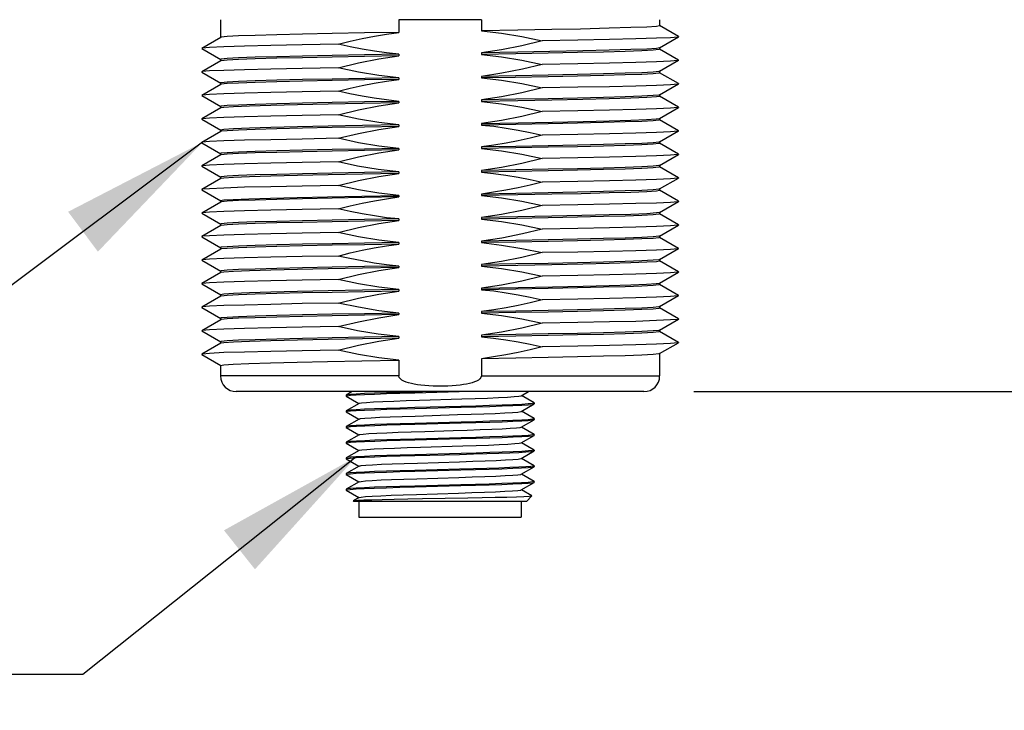
# Model space of a CAD drawing. Units: inches. Extents: x 0.4 to 16.6, y 0.6 to 10.4.
# Drawn here: x 3.6 to 4.8, y 3.9 to 4.8 of the extents above; entities that cross this region are included whole.
import ezdxf

# ---------------------------------------------------------------- set-up
doc = ezdxf.new("R2010")
doc.units = ezdxf.units.IN
doc.header["$LTSCALE"] = 0.935
doc.header["$MEASUREMENT"] = 0
doc.layers.get('0').update_dxf_attribs({"linetype": 'CONTINUOUS'})
for name, color, linetype in [('AXIS', 7, 'CONTINUOUS'), ('DRIVEN_DIMS', 7, 'CONTINUOUS'), ('NOTES', 7, 'CONTINUOUS')]:
    doc.layers.add(name, color=color, linetype=linetype)
doc.dimstyles.new('DIMSTYLE_1', dxfattribs={"dimtxt": 0.1, "dimasz": 0.1875, "dimexe": 0.125, "dimexo": 0.0625, "dimgap": 0.1, "dimtad": 0, "dimtih": 1, "dimtoh": 1, "dimdec": 1, "dimlfac": 2, "dimzin": 4, "dimdsep": 46, "dimtxsty": 'STANDARD', "dimblk": '_FILLED', "dimblk1": '_FILLED', "dimblk2": '_FILLED', "dimcen": 0.09, "dimadec": 0, "dimazin": 0, "dimtp": 0.005, "dimtm": 0.005, "dimtfac": 1, "dimtdec": 3, "dimtofl": 0, "dimtmove": 0, "dimatfit": 3, "dimldrblk": '_FILLED', "dimfxl": 1, "dimtolj": 1, "dimtzin": 4, "dimarcsym": 0})
doc.dimstyles.get("Standard").update_dxf_attribs({"dimtxt": 0.1, "dimasz": 0.1875, "dimexe": 0.125, "dimexo": 0.0625, "dimgap": 0.09, "dimtad": 0, "dimtih": 1, "dimtoh": 1, "dimdec": 3, "dimzin": 4, "dimdsep": 46, "dimtxsty": 'STANDARD', "dimblk": '_FILLED', "dimblk1": '_FILLED', "dimblk2": '_FILLED', "dimcen": 0.09, "dimadec": 0, "dimazin": 0, "dimtol": 1, "dimtp": 0.005, "dimtm": 0.005, "dimtfac": 1, "dimtdec": 3, "dimtofl": 0, "dimtmove": 0, "dimatfit": 3, "dimldrblk": '_FILLED', "dimfxl": 1, "dimtolj": 1, "dimtzin": 4, "dimarcsym": 0})

# ---------------------------------------------------------------- blocks, each defined once
blk = doc.blocks.new('_FILLED')
at = {"color": 0, "linetype": 'BYBLOCK'}
blk.add_solid([(0, 0), (-1, 0.1667), (-1, -0.1667)], dxfattribs=at)
blk = doc.blocks.new('*D1')
at = {"layer": 'DRIVEN_DIMS', "color": 7, "linetype": 'CONTINUOUS'}
for p, q in [((5.3048, 4.7954), (5.3048, 5.1954)), ((4.6963, 4.7954), (5.4298, 4.7954)), ((4.4244, 4.305), (5.4298, 4.305)), ((5.3048, 4.305), (5.3048, 3.905))]:
    blk.add_line(p, q, dxfattribs=at)
at = {"layer": 'DRIVEN_DIMS', "color": 7, "linetype": 'CONTINUOUS', "xscale": 0.1875, "yscale": 0.1875, "zscale": 0.1875}
for p, rotation in [((5.3048, 4.7954), 270), ((5.3048, 4.305), 90)]:
    blk.add_blockref('_FILLED', p, dxfattribs=dict(at, rotation=rotation))
at = {"layer": 'DRIVEN_DIMS', "color": 7, "linetype": 'CONTINUOUS', "insert": (5.2548, 4.6002), "char_height": 0.1, "width": 0.5, "attachment_point": 2, "line_spacing_factor": 0.9}
blk.add_mtext('24.9\\P[.98]', dxfattribs=at)

msp = doc.modelspace()

# ---------------------------------------------------------------- linework, layer by layer
at = {"color": 7, "linetype": 'CONTINUOUS'}
for p, q in [((4.0542, 4.7717), (4.0542, 4.7558)), ((4.1579, 4.7717), (4.1579, 4.7576)), ((4.4053, 4.7505), (4.3815, 4.7643)), ((3.8305, 4.7495), (3.8067, 4.7357)), ((4.3815, 4.7364), (4.4053, 4.7502)), ((3.8067, 4.7354), (3.8305, 4.7217)), ((4.4053, 4.7209), (4.3815, 4.7347)), ((3.8305, 4.72), (3.8067, 4.7062)), ((4.3815, 4.7069), (4.4053, 4.7207)), ((3.8067, 4.7059), (3.8305, 4.6921)), ((4.4053, 4.6914), (4.3815, 4.7052)), ((3.8305, 4.6904), (3.8067, 4.6766)), ((4.3815, 4.6774), (4.4053, 4.6912)), ((3.8067, 4.6764), (3.8305, 4.6626)), ((4.4053, 4.6619), (4.3815, 4.6757)), ((3.8305, 4.6609), (3.8067, 4.6471)), ((4.3815, 4.6478), (4.4053, 4.6616)), ((3.8067, 4.6469), (3.8305, 4.6331)), ((4.4053, 4.6324), (4.3815, 4.6461)), ((3.8305, 4.6314), (3.8067, 4.6176)), ((4.3815, 4.6183), (4.4053, 4.6321)), ((3.8067, 4.6173), (3.8305, 4.6035)), ((4.4053, 4.6028), (4.3815, 4.6166)), ((3.8305, 4.6019), (3.8067, 4.5881)), ((4.3815, 4.5888), (4.4053, 4.6026)), ((3.8067, 4.5878), (3.8305, 4.574)), ((4.4053, 4.5733), (4.3815, 4.5871)), ((3.8305, 4.5723), (3.8067, 4.5585)), ((4.3815, 4.5593), (4.4053, 4.573)), ((3.8067, 4.5583), (3.8305, 4.5445)), ((4.4053, 4.5438), (4.3815, 4.5576)), ((3.8305, 4.5428), (3.8067, 4.529)), ((4.3815, 4.5297), (4.4053, 4.5435)), ((3.8067, 4.5288), (3.8305, 4.515)), ((4.4053, 4.5142), (4.3815, 4.528)), ((3.8305, 4.5133), (3.8067, 4.4995)), ((4.3815, 4.5002), (4.4053, 4.514)), ((3.8067, 4.4992), (3.8305, 4.4854)), ((4.4053, 4.4847), (4.3815, 4.4985)), ((3.8305, 4.4837), (3.8067, 4.47)), ((4.3815, 4.4707), (4.4053, 4.4845)), ((3.8067, 4.4697), (3.8305, 4.4559)), ((4.4053, 4.4552), (4.3815, 4.469)), ((3.8305, 4.4542), (3.8067, 4.4404)), ((4.3815, 4.4411), (4.4053, 4.4549)), ((3.8067, 4.4402), (3.8305, 4.4264)), ((4.4053, 4.4257), (4.3815, 4.4395)), ((4.3815, 4.4116), (4.4053, 4.4254)), ((3.8305, 4.4247), (3.8067, 4.4109)), ((3.8067, 4.4106), (3.8305, 4.3968)), ((4.4053, 4.3961), (4.3815, 4.4099)), ((3.8305, 4.3952), (3.8067, 4.3814)), ((4.3815, 4.3821), (4.4053, 4.3959)), ((3.8067, 4.3811), (3.8305, 4.3673)), ((4.4053, 4.3666), (4.3815, 4.3804)), ((3.8305, 4.3656), (3.8067, 4.3518)), ((4.3815, 4.3526), (4.4053, 4.3663)), ((3.8067, 4.3516), (3.8305, 4.3378)), ((4.0542, 4.3444), (4.0542, 4.3246)), ((4.1579, 4.3462), (4.1579, 4.3246)), ((4.0542, 4.3246), (3.8304, 4.3246)), ((4.1579, 4.3246), (4.3816, 4.3246)), ((4.3619, 4.305), (3.8501, 4.305)), ((3.9957, 4.305), (3.988, 4.3005)), ((4.0741, 4.3035), (4.1301, 4.305)), ((4.2078, 4.2997), (4.2168, 4.305)), ((3.988, 4.3005), (3.9879, 4.3004)), ((3.9879, 4.2994), (3.9891, 4.2998)), ((3.988, 4.2993), (4.0039, 4.29)), ((4.0042, 4.2902), (3.988, 4.2808)), ((4.0801, 4.2942), (4.1333, 4.2958)), ((4.2078, 4.28), (4.224, 4.2894)), ((4.224, 4.2907), (4.2081, 4.2999)), ((4.224, 4.2907), (4.2241, 4.2905)), ((4.2241, 4.2905), (4.2241, 4.2905)), ((3.988, 4.2808), (3.9879, 4.2807)), ((3.9879, 4.2797), (3.9891, 4.2802)), ((3.988, 4.2796), (4.0039, 4.2704)), ((4.132, 4.2863), (4.0741, 4.2848)), ((4.0743, 4.2838), (4.1323, 4.2853)), ((4.224, 4.271), (4.2081, 4.2802)), ((4.0042, 4.2705), (3.988, 4.2612)), ((4.1323, 4.2666), (4.0743, 4.2651)), ((4.0743, 4.2641), (4.1323, 4.2656)), ((4.0748, 4.2743), (4.1279, 4.276)), ((4.2078, 4.2603), (4.224, 4.2697)), ((4.224, 4.271), (4.2241, 4.2709)), ((4.2241, 4.2709), (4.2241, 4.2708)), ((3.988, 4.2612), (3.9879, 4.261)), ((3.9879, 4.26), (3.9891, 4.2605)), ((3.988, 4.2599), (4.0039, 4.2507)), ((4.224, 4.2513), (4.2081, 4.2605)), ((3.988, 4.2415), (3.9879, 4.2413)), ((3.9879, 4.2403), (3.9891, 4.2408)), ((4.0042, 4.2508), (3.988, 4.2415)), ((3.988, 4.2402), (4.0039, 4.231)), ((4.0742, 4.2444), (4.1323, 4.246)), ((4.1323, 4.2469), (4.0743, 4.2454)), ((4.2078, 4.2407), (4.224, 4.25)), ((4.224, 4.2316), (4.2081, 4.2408)), ((4.224, 4.2513), (4.2241, 4.2512)), ((4.2241, 4.2512), (4.2241, 4.2511)), ((4.0042, 4.2312), (3.988, 4.2218)), ((4.0814, 4.2351), (4.1346, 4.2368)), ((4.2078, 4.221), (4.224, 4.2304)), ((4.2234, 4.2302), (4.224, 4.2304)), ((4.224, 4.2316), (4.2241, 4.2315)), ((4.224, 4.2304), (4.2241, 4.2305)), ((4.2241, 4.2315), (4.2241, 4.2314)), ((3.988, 4.2218), (3.9879, 4.2216)), ((3.9879, 4.2207), (3.989, 4.2211)), ((3.988, 4.2205), (4.0039, 4.2113)), ((4.0741, 4.2247), (4.1302, 4.2262)), ((4.1323, 4.2273), (4.0742, 4.2257)), ((4.0774, 4.2153), (4.1302, 4.217)), ((4.2073, 4.2208), (4.2078, 4.221)), ((4.224, 4.2119), (4.2081, 4.2211)), ((4.0042, 4.2115), (3.988, 4.2021)), ((4.1302, 4.2075), (4.0741, 4.206)), ((4.0741, 4.205), (4.1318, 4.2066)), ((4.2078, 4.2013), (4.224, 4.2107)), ((4.2241, 4.2118), (4.2234, 4.2115)), ((4.224, 4.2119), (4.2241, 4.2118)), ((4.224, 4.2107), (4.2241, 4.2108)), ((3.988, 4.2021), (3.9879, 4.202)), ((3.9879, 4.201), (3.989, 4.2014)), ((3.988, 4.2008), (4.0039, 4.1916)), ((4.0042, 4.1918), (3.988, 4.1824)), ((4.0768, 4.1956), (4.1296, 4.1973)), ((4.2078, 4.1816), (4.224, 4.191)), ((4.224, 4.1923), (4.2081, 4.2015)), ((4.224, 4.1923), (4.2241, 4.1921)), ((4.2241, 4.1921), (4.2241, 4.192)), ((3.988, 4.1824), (3.9879, 4.1823)), ((3.9879, 4.1813), (3.989, 4.1817)), ((3.988, 4.1811), (3.9879, 4.1813)), ((3.988, 4.1811), (4.0039, 4.1719)), ((4.074, 4.1853), (4.1318, 4.1869)), ((4.1318, 4.1879), (4.0741, 4.1863)), ((4.2212, 4.1742), (4.2081, 4.1818)), ((3.997, 4.1679), (3.9971, 4.168)), ((3.9977, 4.1672), (3.997, 4.1679)), ((4.0042, 4.1721), (3.9971, 4.168)), ((3.9971, 4.168), (3.9982, 4.1682)), ((4.2143, 4.1672), (3.9977, 4.1672)), ((4.0041, 4.1672), (4.0041, 4.1475)), ((4.0762, 4.1759), (4.1289, 4.1776)), ((4.0837, 4.1706), (4.1407, 4.1716)), ((4.2079, 4.1672), (4.2079, 4.1475)), ((4.2143, 4.1672), (4.2212, 4.1741)), ((4.2212, 4.1741), (4.2212, 4.1742)), ((4.0041, 4.1475), (4.2079, 4.1475))]:
    msp.add_line(p, q, dxfattribs=at)
for points in [[(4.106, 4.7716), (4.0806, 4.7716), (4.0542, 4.7717)], [(4.1579, 4.7717), (4.1335, 4.7716), (4.106, 4.7716)], [(4.1579, 4.3246), (4.1573, 4.3226), (4.1559, 4.3209), (4.154, 4.3194), (4.1517, 4.3182), (4.1491, 4.3171), (4.1461, 4.3161), (4.1428, 4.3152), (4.1392, 4.3144), (4.1353, 4.3137), (4.131, 4.3131), (4.1263, 4.3125), (4.1212, 4.3121), (4.1157, 4.3118), (4.1095, 4.3117), (4.1032, 4.3116), (4.0972, 4.3118), (4.0917, 4.3121), (4.0866, 4.3125), (4.0819, 4.313), (4.0776, 4.3135), (4.0736, 4.3142), (4.0699, 4.315), (4.0665, 4.3159), (4.0633, 4.3169), (4.0606, 4.3181), (4.0581, 4.3194), (4.0561, 4.3209), (4.0547, 4.3227), (4.0542, 4.3246)], [(4.0933, 4.305), (4.0741, 4.3044), (4.0556, 4.3039), (4.0386, 4.3034), (4.0236, 4.3029), (4.0109, 4.3024), (4.0007, 4.3019), (3.9934, 4.3013), (3.9891, 4.3008), (3.988, 4.3005)], [(3.9891, 4.2998), (3.9934, 4.3004), (4.0007, 4.3009), (4.0109, 4.3014), (4.0236, 4.3019), (4.0386, 4.3024), (4.0556, 4.3029), (4.0741, 4.3035)], [(3.988, 4.2993), (3.9879, 4.2993), (3.9879, 4.2994)], [(4.0042, 4.2902), (4.0044, 4.2903), (4.0074, 4.2909), (4.0135, 4.2914), (4.0224, 4.292), (4.034, 4.2925), (4.0477, 4.2931), (4.0632, 4.2936), (4.0801, 4.2942)], [(4.2241, 4.2905), (4.2219, 4.2899), (4.2166, 4.2894), (4.2084, 4.2889), (4.1973, 4.2884), (4.1837, 4.2879), (4.168, 4.2873), (4.1507, 4.2868), (4.132, 4.2863)], [(4.1323, 4.2853), (4.151, 4.2859), (4.1683, 4.2864), (4.1839, 4.2869), (4.1974, 4.2874), (4.2084, 4.2879), (4.2166, 4.2884), (4.2219, 4.2889), (4.224, 4.2894)], [(4.1333, 4.2958), (4.1501, 4.2964), (4.1655, 4.2969), (4.1791, 4.2975), (4.1904, 4.298), (4.1991, 4.2986), (4.2049, 4.2991), (4.2078, 4.2997)], [(4.224, 4.2894), (4.2241, 4.2895), (4.2241, 4.2896)], [(3.988, 4.2796), (3.9879, 4.2796), (3.9879, 4.2797)], [(4.0741, 4.2848), (4.0556, 4.2842), (4.0386, 4.2837), (4.0236, 4.2832), (4.0109, 4.2827), (4.0007, 4.2822), (3.9934, 4.2817), (3.9891, 4.2811), (3.988, 4.2808)], [(3.9891, 4.2802), (3.9934, 4.2807), (4.0007, 4.2812), (4.011, 4.2817), (4.0239, 4.2822), (4.0389, 4.2827), (4.0559, 4.2833), (4.0743, 4.2838)], [(4.1279, 4.276), (4.145, 4.2765), (4.1609, 4.2771), (4.1751, 4.2776), (4.1872, 4.2782), (4.1967, 4.2787), (4.2034, 4.2793), (4.2072, 4.2798), (4.2078, 4.28)], [(4.0743, 4.2651), (4.0559, 4.2646), (4.0389, 4.264), (4.0239, 4.2635), (4.011, 4.263), (4.0007, 4.2625), (3.9934, 4.262), (3.9891, 4.2615), (3.988, 4.2612)], [(4.0042, 4.2705), (4.0062, 4.271), (4.0113, 4.2715), (4.0194, 4.2721), (4.0302, 4.2727), (4.0433, 4.2732), (4.0583, 4.2738), (4.0748, 4.2743)], [(4.2241, 4.2708), (4.2219, 4.2702), (4.2166, 4.2697), (4.2084, 4.2692), (4.1974, 4.2687), (4.1839, 4.2682), (4.1683, 4.2677), (4.151, 4.2672), (4.1323, 4.2666)], [(4.1323, 4.2656), (4.151, 4.2662), (4.1683, 4.2667), (4.1838, 4.2672), (4.1973, 4.2677), (4.2084, 4.2682), (4.2166, 4.2687), (4.2219, 4.2693), (4.224, 4.2697)], [(4.224, 4.2697), (4.2241, 4.2698), (4.2241, 4.2699)], [(3.988, 4.2599), (3.9879, 4.26), (3.9879, 4.26)], [(3.9891, 4.2605), (3.9934, 4.261), (4.0009, 4.2615), (4.0113, 4.262), (4.0242, 4.2625), (4.0393, 4.2631), (4.0561, 4.2636), (4.0743, 4.2641)], [(4.0042, 4.2508), (4.0052, 4.2511), (4.0094, 4.2517), (4.0166, 4.2522), (4.0266, 4.2528), (4.039, 4.2533), (4.0535, 4.2539), (4.0696, 4.2545), (4.0868, 4.255), (4.1225, 4.2561)], [(4.1225, 4.2561), (4.1399, 4.2567), (4.1562, 4.2572), (4.1709, 4.2578), (4.1837, 4.2583), (4.194, 4.2589), (4.2017, 4.2594), (4.2063, 4.26), (4.2078, 4.2603)], [(3.988, 4.2402), (3.9879, 4.2403), (3.9879, 4.2403)], [(4.0743, 4.2454), (4.0561, 4.2449), (4.0393, 4.2444), (4.0242, 4.2438), (4.0113, 4.2433), (4.0009, 4.2428), (3.9934, 4.2423), (3.9891, 4.2418), (3.988, 4.2415)], [(3.9891, 4.2408), (3.9933, 4.2413), (4.0008, 4.2418), (4.0112, 4.2423), (4.0242, 4.2429), (4.0391, 4.2434), (4.0559, 4.2439), (4.0742, 4.2444)], [(4.2241, 4.2511), (4.2219, 4.2506), (4.2166, 4.25), (4.2084, 4.2495), (4.1973, 4.249), (4.1838, 4.2485), (4.1683, 4.248), (4.151, 4.2475), (4.1323, 4.2469)], [(4.1323, 4.246), (4.1511, 4.2465), (4.1683, 4.247), (4.184, 4.2475), (4.1976, 4.248), (4.2087, 4.2486), (4.2169, 4.2491), (4.2221, 4.2496), (4.224, 4.25)], [(4.1346, 4.2368), (4.1513, 4.2374), (4.1666, 4.2379), (4.18, 4.2385), (4.1911, 4.239), (4.1996, 4.2396), (4.2052, 4.2401), (4.2078, 4.2407)], [(4.224, 4.25), (4.2241, 4.2501), (4.2241, 4.2502)], [(4.0042, 4.2312), (4.0045, 4.2313), (4.0078, 4.2318), (4.0141, 4.2324), (4.0232, 4.2329), (4.0349, 4.2335), (4.0488, 4.234), (4.0645, 4.2346), (4.0814, 4.2351)], [(4.1302, 4.2262), (4.148, 4.2267), (4.1646, 4.2272), (4.1799, 4.2277), (4.1936, 4.2282), (4.205, 4.2287), (4.2138, 4.2292), (4.22, 4.2297), (4.2234, 4.2302)], [(4.2241, 4.2314), (4.2221, 4.2309), (4.2169, 4.2304), (4.2087, 4.2299), (4.1976, 4.2293), (4.184, 4.2288), (4.1683, 4.2283), (4.1511, 4.2278), (4.1323, 4.2273)], [(3.988, 4.2205), (3.9879, 4.2206), (3.9879, 4.2207)], [(4.0742, 4.2257), (4.0559, 4.2252), (4.0391, 4.2247), (4.0242, 4.2242), (4.0112, 4.2236), (4.0008, 4.2231), (3.9933, 4.2226), (3.9891, 4.2221), (3.988, 4.2218)], [(3.989, 4.2211), (3.9932, 4.2216), (4.0006, 4.2221), (4.0109, 4.2226), (4.0238, 4.2232), (4.0387, 4.2237), (4.0557, 4.2242), (4.0741, 4.2247)], [(4.0042, 4.2115), (4.007, 4.212), (4.0126, 4.2126), (4.0212, 4.2131), (4.0323, 4.2137), (4.0456, 4.2142), (4.0608, 4.2148), (4.0774, 4.2153)], [(4.1302, 4.217), (4.147, 4.2175), (4.1626, 4.2181), (4.1765, 4.2186), (4.1882, 4.2192), (4.1974, 4.2197), (4.2039, 4.2203), (4.2073, 4.2208)], [(4.0741, 4.206), (4.0557, 4.2055), (4.0387, 4.205), (4.0238, 4.2045), (4.0109, 4.2039), (4.0006, 4.2034), (3.9932, 4.2029), (3.989, 4.2024), (3.988, 4.2021)], [(3.989, 4.2014), (3.9933, 4.2019), (4.0006, 4.2024), (4.0109, 4.203), (4.0236, 4.2035), (4.0386, 4.204), (4.0556, 4.2045), (4.0741, 4.205)], [(4.2234, 4.2115), (4.22, 4.211), (4.2138, 4.2105), (4.205, 4.21), (4.1936, 4.2095), (4.1799, 4.209), (4.1646, 4.2085), (4.148, 4.208), (4.1302, 4.2075)], [(4.1318, 4.2066), (4.1503, 4.2071), (4.1676, 4.2076), (4.1833, 4.2081), (4.1971, 4.2087), (4.2083, 4.2092), (4.2166, 4.2097), (4.2219, 4.2102), (4.224, 4.2107)], [(3.988, 4.2008), (3.9879, 4.2009), (3.9879, 4.201)], [(4.0042, 4.1918), (4.0068, 4.1923), (4.0124, 4.1929), (4.0208, 4.1934), (4.0318, 4.194), (4.0451, 4.1945), (4.0603, 4.1951), (4.0768, 4.1956)], [(4.1296, 4.1973), (4.1464, 4.1978), (4.1621, 4.1984), (4.176, 4.1989), (4.1878, 4.1995), (4.1971, 4.2), (4.2037, 4.2006), (4.2072, 4.2011), (4.2078, 4.2013)], [(4.2241, 4.192), (4.2219, 4.1915), (4.2166, 4.191), (4.2083, 4.1905), (4.1971, 4.19), (4.1833, 4.1894), (4.1676, 4.1889), (4.1503, 4.1884), (4.1318, 4.1879)], [(4.1318, 4.1869), (4.1504, 4.1874), (4.1677, 4.1879), (4.1835, 4.1884), (4.1972, 4.189), (4.2084, 4.1895), (4.2166, 4.19), (4.2219, 4.1905), (4.224, 4.191)], [(4.224, 4.191), (4.2241, 4.191), (4.2241, 4.1911)], [(4.0741, 4.1863), (4.0556, 4.1858), (4.0386, 4.1853), (4.0236, 4.1848), (4.0109, 4.1843), (4.0006, 4.1837), (3.9933, 4.1832), (3.989, 4.1827), (3.988, 4.1824)], [(3.989, 4.1817), (3.9932, 4.1822), (4.0004, 4.1827), (4.0106, 4.1833), (4.0233, 4.1838), (4.0383, 4.1843), (4.0554, 4.1848), (4.074, 4.1853)], [(4.1289, 4.1776), (4.1458, 4.1781), (4.1615, 4.1787), (4.1755, 4.1792), (4.1874, 4.1798), (4.1969, 4.1803), (4.2035, 4.1808), (4.2072, 4.1814), (4.2078, 4.1816)], [(3.9982, 4.1682), (4.0026, 4.1685), (4.0101, 4.1689), (4.0204, 4.1692), (4.0334, 4.1696), (4.0485, 4.1699), (4.0655, 4.1702), (4.0837, 4.1706)], [(4.0042, 4.1721), (4.0067, 4.1726), (4.0121, 4.1732), (4.0205, 4.1737), (4.0314, 4.1743), (4.0446, 4.1748), (4.0597, 4.1754), (4.0762, 4.1759)], [(4.1407, 4.1716), (4.1586, 4.1719), (4.175, 4.1723), (4.1896, 4.1726), (4.2017, 4.173), (4.2112, 4.1733), (4.2176, 4.1736), (4.2208, 4.174), (4.2212, 4.1741)]]:
    msp.add_lwpolyline(points, dxfattribs=at)
for centre, start, end in [((3.8501, 4.3246), 180, 270), ((4.3619, 4.3246), 270, 360)]:
    msp.add_arc(centre, 0.0197, start, end, dxfattribs=at)
at = {"layer": 'AXIS', "color": 7, "linetype": 'CONTINUOUS'}
for p, q in [((3.8304, 4.7717), (3.8304, 4.7494)), ((4.3816, 4.7717), (4.3816, 4.7641)), ((4.3184, 4.7609), (4.2822, 4.76)), ((4.0542, 4.7558), (4.011, 4.7551)), ((4.4053, 4.7505), (4.4053, 4.7502)), ((3.8067, 4.7357), (3.8067, 4.7354)), ((4.3816, 4.7346), (4.3807, 4.7342)), ((4.3816, 4.7366), (4.3816, 4.7346)), ((3.8313, 4.7222), (3.8304, 4.7218)), ((4.0542, 4.7283), (4.0542, 4.7263)), ((4.1579, 4.7301), (4.1579, 4.7281)), ((4.2786, 4.7304), (4.2416, 4.7296)), ((4.2851, 4.7325), (4.2437, 4.7316)), ((3.8304, 4.7218), (3.8304, 4.7198)), ((4.4053, 4.7209), (4.4053, 4.7207)), ((3.8067, 4.7062), (3.8067, 4.7059)), ((4.012, 4.698), (3.9704, 4.6972)), ((4.0542, 4.6988), (4.012, 4.698)), ((4.0542, 4.6988), (4.0542, 4.6968)), ((4.1579, 4.7005), (4.1579, 4.6986)), ((4.2, 4.6993), (4.1579, 4.6986)), ((4.2416, 4.7001), (4.2, 4.6993)), ((4.3816, 4.7051), (4.3807, 4.7047)), ((4.3816, 4.707), (4.3816, 4.7051)), ((3.8313, 4.6926), (3.8304, 4.6923)), ((3.8304, 4.6923), (3.8304, 4.6903)), ((4.4053, 4.6914), (4.4053, 4.6912)), ((3.8067, 4.6766), (3.8067, 4.6764)), ((4.3816, 4.6775), (4.3816, 4.6755)), ((3.8313, 4.6631), (3.8304, 4.6627)), ((3.8304, 4.6627), (3.8304, 4.6608)), ((4.0542, 4.6692), (4.0542, 4.6673)), ((4.1579, 4.671), (4.1579, 4.669)), ((4.4053, 4.6619), (4.4053, 4.6616)), ((4.3816, 4.648), (4.3816, 4.646)), ((3.8067, 4.6471), (3.8067, 4.6469)), ((4.0542, 4.6397), (4.0542, 4.6377)), ((4.1579, 4.6415), (4.1579, 4.6395)), ((4.3816, 4.646), (4.3807, 4.6456)), ((3.8304, 4.6332), (3.8304, 4.6312)), ((4.4053, 4.6324), (4.4053, 4.6321)), ((3.8067, 4.6176), (3.8067, 4.6173)), ((4.1579, 4.612), (4.1579, 4.61)), ((4.3816, 4.6165), (4.3807, 4.6161)), ((4.3816, 4.6184), (4.3816, 4.6165)), ((3.8313, 4.6041), (3.8304, 4.6037)), ((3.8304, 4.6037), (3.8304, 4.6017)), ((4.0542, 4.6102), (4.0542, 4.6082)), ((4.4053, 4.6028), (4.4053, 4.6026)), ((3.8067, 4.5881), (3.8067, 4.5878)), ((4.3816, 4.5869), (4.3807, 4.5866)), ((4.3816, 4.5889), (4.3816, 4.5869)), ((3.8313, 4.5745), (3.8304, 4.5742)), ((3.8304, 4.5742), (3.8304, 4.5722)), ((4.0542, 4.5806), (4.0542, 4.5787)), ((4.1579, 4.5824), (4.1579, 4.5805)), ((4.4053, 4.5733), (4.4053, 4.573)), ((3.8067, 4.5585), (3.8067, 4.5583)), ((4.0542, 4.5511), (4.0542, 4.5492)), ((4.1579, 4.5529), (4.1579, 4.5509)), ((4.3184, 4.5542), (4.2831, 4.5533)), ((4.3816, 4.5594), (4.3816, 4.5574)), ((3.8304, 4.5446), (3.8304, 4.5427)), ((4.4053, 4.5438), (4.4053, 4.5435)), ((3.8067, 4.529), (3.8067, 4.5288)), ((4.3184, 4.5266), (4.284, 4.5258)), ((4.3816, 4.5279), (4.3807, 4.5275)), ((4.3816, 4.5299), (4.3816, 4.5279)), ((3.8313, 4.5155), (3.8304, 4.5151)), ((3.8304, 4.5151), (3.8304, 4.5131)), ((4.0542, 4.5216), (4.0542, 4.5196)), ((4.1579, 4.5234), (4.1579, 4.5214)), ((4.4053, 4.5142), (4.4053, 4.514)), ((3.9779, 4.5047), (3.933, 4.5038)), ((4.3816, 4.5003), (4.3816, 4.4984)), ((3.8067, 4.4995), (3.8067, 4.4992)), ((4.0542, 4.4921), (4.0542, 4.4901)), ((4.1579, 4.4938), (4.1579, 4.4919)), ((4.3816, 4.4984), (4.3807, 4.498)), ((3.8313, 4.486), (3.8304, 4.4856)), ((3.8304, 4.4856), (3.8304, 4.4836)), ((4.4053, 4.4847), (4.4053, 4.4845)), ((3.8067, 4.47), (3.8067, 4.4697)), ((4.0542, 4.4625), (4.0542, 4.4606)), ((4.1579, 4.4643), (4.1579, 4.4623)), ((4.3816, 4.4708), (4.3816, 4.4688)), ((3.8313, 4.4564), (3.8304, 4.456)), ((3.8304, 4.456), (3.8304, 4.4541)), ((4.4053, 4.4552), (4.4053, 4.4549)), ((3.8067, 4.4404), (3.8067, 4.4402)), ((4.3816, 4.4393), (4.3807, 4.4389)), ((4.3816, 4.4413), (4.3816, 4.4393)), ((3.8304, 4.4265), (3.8304, 4.4245)), ((4.0542, 4.433), (4.0542, 4.431)), ((4.1579, 4.4348), (4.1579, 4.4328)), ((4.4053, 4.4257), (4.4053, 4.4254)), ((3.8067, 4.4109), (3.8067, 4.4106)), ((4.0542, 4.4035), (4.0542, 4.4015)), ((4.1579, 4.4053), (4.1579, 4.4033)), ((4.3816, 4.4098), (4.3807, 4.4094)), ((4.3816, 4.4118), (4.3816, 4.4098)), ((3.8313, 4.3974), (3.8304, 4.397)), ((3.8304, 4.397), (3.8304, 4.395)), ((4.4053, 4.3961), (4.4053, 4.3959)), ((3.8067, 4.3814), (3.8067, 4.3811)), ((4.3816, 4.3803), (4.3807, 4.3799)), ((4.3816, 4.3822), (4.3816, 4.3803)), ((3.8313, 4.3678), (3.8304, 4.3675)), ((3.8304, 4.3675), (3.8304, 4.3655)), ((4.0542, 4.374), (4.0542, 4.372)), ((4.1579, 4.3757), (4.1579, 4.3738)), ((4.4053, 4.3666), (4.4053, 4.3663)), ((3.8067, 4.3518), (3.8067, 4.3516)), ((4.3816, 4.3527), (4.3816, 4.3246)), ((3.8304, 4.3379), (3.8304, 4.3246)), ((3.9879, 4.3004), (3.9879, 4.2994)), ((4.2241, 4.2905), (4.2241, 4.2896)), ((3.9879, 4.2807), (3.9879, 4.2797)), ((4.2241, 4.2709), (4.2241, 4.2699)), ((3.9879, 4.261), (3.9879, 4.26)), ((3.9879, 4.2413), (3.9879, 4.2403)), ((4.2241, 4.2512), (4.2241, 4.2502)), ((4.2241, 4.2315), (4.2241, 4.2305)), ((3.9879, 4.2216), (3.9879, 4.2207)), ((4.2241, 4.2118), (4.2241, 4.2108)), ((3.9879, 4.202), (3.9879, 4.201)), ((4.2241, 4.1921), (4.2241, 4.1911)), ((3.9879, 4.1823), (3.9879, 4.1813))]:
    msp.add_line(p, q, dxfattribs=at)
for points in [[(4.2822, 4.76), (4.2464, 4.7592), (4.2036, 4.7584), (4.1579, 4.7576)], [(4.3816, 4.7641), (4.3775, 4.7633), (4.3653, 4.7625), (4.3454, 4.7617), (4.3184, 4.7609)], [(4.011, 4.7551), (3.9704, 4.7543), (3.9334, 4.7536), (3.9009, 4.7528), (3.8738, 4.752), (3.8529, 4.7513), (3.8386, 4.7505), (3.8313, 4.7497), (3.8305, 4.7495)], [(3.9779, 4.7409), (3.993, 4.7446), (4.0082, 4.7481), (4.0235, 4.7511), (4.0388, 4.7537), (4.0542, 4.7558)], [(4.1579, 4.7576), (4.183, 4.7547), (4.2085, 4.7504), (4.2341, 4.745)], [(4.4053, 4.7502), (4.4043, 4.7499), (4.3954, 4.7491), (4.3777, 4.7483), (4.3518, 4.7475), (4.3186, 4.7467)], [(3.9779, 4.7409), (3.933, 4.7401), (3.8934, 4.7392), (3.8602, 4.7384), (3.8343, 4.7376), (3.8166, 4.7368), (3.8077, 4.736), (3.8067, 4.7357)], [(4.0542, 4.7283), (4.0388, 4.7299), (4.0235, 4.732), (4.0082, 4.7346), (3.993, 4.7375), (3.9779, 4.7409)], [(4.2341, 4.745), (4.2085, 4.7389), (4.1831, 4.7338), (4.1579, 4.7301)], [(4.3186, 4.7467), (4.279, 4.7458), (4.2341, 4.745)], [(4.3815, 4.7364), (4.3775, 4.7357), (4.3653, 4.7349), (4.3454, 4.7341), (4.3184, 4.7333), (4.2851, 4.7325)], [(3.9704, 4.7248), (3.9334, 4.724), (3.9009, 4.7233), (3.8738, 4.7225), (3.8529, 4.7217), (3.8386, 4.721), (3.8313, 4.7202), (3.8305, 4.72)], [(4.0542, 4.7283), (4.011, 4.7275), (3.9704, 4.7268), (3.9334, 4.726), (3.9009, 4.7252), (3.8738, 4.7245), (3.8529, 4.7237), (3.8386, 4.7229), (3.8313, 4.7222)], [(4.0542, 4.7263), (4.011, 4.7256), (3.9704, 4.7248)], [(3.9779, 4.7113), (4.0035, 4.7175), (4.029, 4.7225), (4.0542, 4.7263)], [(4.2437, 4.7316), (4.2036, 4.7309), (4.1579, 4.7301)], [(4.2416, 4.7296), (4.201, 4.7289), (4.1579, 4.7281)], [(4.1579, 4.7281), (4.183, 4.7251), (4.2085, 4.7209), (4.2341, 4.7155)], [(4.3807, 4.7342), (4.3734, 4.7334), (4.3592, 4.7327), (4.3382, 4.7319), (4.3111, 4.7311), (4.2786, 4.7304)], [(3.9779, 4.7113), (3.933, 4.7105), (3.8934, 4.7097), (3.8602, 4.7089), (3.8343, 4.7081), (3.8166, 4.7073), (3.8077, 4.7065), (3.8067, 4.7062)], [(4.0542, 4.6988), (4.029, 4.7017), (4.0035, 4.7059), (3.9779, 4.7113)], [(4.2341, 4.7155), (4.2096, 4.7096), (4.1836, 4.7044), (4.1579, 4.7005)], [(4.4053, 4.7207), (4.4043, 4.7204), (4.3954, 4.7196), (4.3777, 4.7188), (4.3518, 4.718), (4.3186, 4.7171), (4.279, 4.7163), (4.2341, 4.7155)], [(4.3815, 4.7069), (4.3807, 4.7066), (4.3734, 4.7059), (4.3592, 4.7051), (4.3382, 4.7044), (4.3111, 4.7036), (4.2786, 4.7028), (4.2416, 4.7021), (4.201, 4.7013), (4.1579, 4.7005)], [(4.1579, 4.6986), (4.183, 4.6956), (4.2085, 4.6914), (4.2341, 4.686)], [(4.3807, 4.7047), (4.3734, 4.7039), (4.3592, 4.7031), (4.3382, 4.7024), (4.3111, 4.7016), (4.2786, 4.7009), (4.2416, 4.7001)], [(4.0542, 4.6968), (4.011, 4.696), (3.9704, 4.6953), (3.9334, 4.6945), (3.9009, 4.6937), (3.8738, 4.693), (3.8529, 4.6922), (3.8386, 4.6914), (3.8313, 4.6907), (3.8305, 4.6904)], [(3.9704, 4.6972), (3.9334, 4.6965), (3.9009, 4.6957), (3.8738, 4.6949), (3.8529, 4.6942), (3.8386, 4.6934), (3.8313, 4.6926)], [(3.9779, 4.6818), (3.9929, 4.6856), (4.008, 4.689), (4.0233, 4.692), (4.0387, 4.6946), (4.0542, 4.6968)], [(4.2341, 4.686), (4.2085, 4.6798), (4.1831, 4.6748), (4.1579, 4.671)], [(4.4053, 4.6912), (4.4043, 4.6909), (4.3954, 4.6901), (4.3777, 4.6892), (4.3518, 4.6884), (4.3186, 4.6876), (4.279, 4.6868), (4.2341, 4.686)], [(3.9779, 4.6818), (3.933, 4.681), (3.8934, 4.6802), (3.8602, 4.6794), (3.8343, 4.6786), (3.8166, 4.6777), (3.8077, 4.6769), (3.8067, 4.6766)], [(4.0542, 4.6692), (4.0387, 4.6709), (4.0233, 4.673), (4.008, 4.6756), (3.9928, 4.6785), (3.9779, 4.6818)], [(4.3815, 4.6774), (4.3807, 4.6771), (4.3734, 4.6764), (4.3592, 4.6756), (4.3382, 4.6748), (4.3111, 4.6741), (4.2786, 4.6733), (4.2416, 4.6725), (4.201, 4.6718), (4.1579, 4.671)], [(4.3816, 4.6755), (4.3775, 4.6747), (4.3653, 4.6739), (4.3454, 4.6731), (4.3184, 4.6723), (4.2851, 4.6715), (4.2464, 4.6707), (4.2036, 4.6699), (4.1579, 4.669)], [(4.0542, 4.6673), (4.0084, 4.6664), (3.9656, 4.6656), (3.9269, 4.6648), (3.8936, 4.664), (3.8666, 4.6632), (3.8467, 4.6624), (3.8345, 4.6616), (3.8305, 4.6609)], [(4.0542, 4.6692), (4.011, 4.6685), (3.9704, 4.6677), (3.9334, 4.6669), (3.9009, 4.6662), (3.8738, 4.6654), (3.8529, 4.6646), (3.8386, 4.6639), (3.8313, 4.6631)], [(3.9779, 4.6523), (4.0035, 4.6585), (4.029, 4.6635), (4.0542, 4.6673)], [(4.1579, 4.669), (4.183, 4.6661), (4.2085, 4.6619), (4.2341, 4.6564)], [(4.4053, 4.6616), (4.4043, 4.6613), (4.3954, 4.6605), (4.3777, 4.6597), (4.3518, 4.6589), (4.3186, 4.6581), (4.279, 4.6573), (4.2341, 4.6564)], [(3.9779, 4.6523), (3.933, 4.6515), (3.8934, 4.6507), (3.8602, 4.6498), (3.8343, 4.649), (3.8166, 4.6482), (3.8077, 4.6474), (3.8067, 4.6471)], [(4.0542, 4.6397), (4.029, 4.6427), (4.0035, 4.6469), (3.9779, 4.6523)], [(4.2341, 4.6564), (4.2085, 4.6503), (4.1831, 4.6453), (4.1579, 4.6415)], [(4.0542, 4.6397), (4.0084, 4.6389), (3.9656, 4.6381), (3.9269, 4.6373), (3.8936, 4.6365), (3.8666, 4.6356), (3.8467, 4.6348), (3.8345, 4.634), (3.8304, 4.6332)], [(4.0542, 4.6377), (4.011, 4.637), (3.9704, 4.6362), (3.9334, 4.6354), (3.9009, 4.6347), (3.8738, 4.6339), (3.8529, 4.6331), (3.8386, 4.6324), (3.8313, 4.6316), (3.8305, 4.6314)], [(3.9779, 4.6228), (4.0035, 4.6289), (4.029, 4.634), (4.0542, 4.6377)], [(4.1579, 4.6415), (4.2041, 4.6423), (4.2472, 4.6431), (4.2855, 4.6439), (4.3184, 4.6447), (4.3454, 4.6455), (4.3652, 4.6463), (4.3774, 4.6472), (4.3815, 4.6478)], [(4.3807, 4.6456), (4.3734, 4.6449), (4.3592, 4.6441), (4.3382, 4.6433), (4.3111, 4.6426), (4.2786, 4.6418), (4.2416, 4.641), (4.201, 4.6403), (4.1579, 4.6395)], [(4.1579, 4.6395), (4.1733, 4.6379), (4.1887, 4.6357), (4.204, 4.6332), (4.2191, 4.6302), (4.2341, 4.6269)], [(4.2341, 4.6269), (4.2192, 4.6232), (4.2041, 4.6198), (4.1888, 4.6168), (4.1733, 4.6141), (4.1579, 4.612)], [(4.4053, 4.6321), (4.4043, 4.6318), (4.3954, 4.631), (4.3777, 4.6302), (4.3518, 4.6294), (4.3186, 4.6286), (4.279, 4.6277), (4.2341, 4.6269)], [(3.9779, 4.6228), (3.933, 4.6219), (3.8934, 4.6211), (3.8602, 4.6203), (3.8343, 4.6195), (3.8166, 4.6187), (3.8077, 4.6179), (3.8067, 4.6176)], [(4.0542, 4.6102), (4.029, 4.6131), (4.0035, 4.6173), (3.9779, 4.6228)], [(4.3815, 4.6183), (4.3807, 4.6181), (4.3734, 4.6173), (4.3592, 4.6165), (4.3382, 4.6158), (4.3111, 4.615), (4.2786, 4.6142), (4.2416, 4.6135), (4.201, 4.6127), (4.1579, 4.612)], [(4.3807, 4.6161), (4.3734, 4.6153), (4.3592, 4.6146), (4.3382, 4.6138), (4.3111, 4.613), (4.2786, 4.6123), (4.2416, 4.6115), (4.201, 4.6107), (4.1579, 4.61)], [(4.0542, 4.6082), (4.011, 4.6074), (3.9704, 4.6067), (3.9334, 4.6059), (3.9009, 4.6052), (3.8738, 4.6044), (3.8529, 4.6036), (3.8386, 4.6029), (3.8313, 4.6021), (3.8305, 4.6019)], [(3.9334, 4.6079), (3.9009, 4.6071), (3.8738, 4.6064), (3.8529, 4.6056), (3.8386, 4.6048), (3.8313, 4.6041)], [(4.0542, 4.6102), (4.011, 4.6094), (3.9704, 4.6086), (3.9334, 4.6079)], [(3.9779, 4.5932), (4.0035, 4.5994), (4.029, 4.6044), (4.0542, 4.6082)], [(4.1579, 4.61), (4.183, 4.607), (4.2085, 4.6028), (4.2341, 4.5974)], [(4.4053, 4.6026), (4.4043, 4.6023), (4.3954, 4.6015), (4.3777, 4.6007), (4.3518, 4.5998), (4.3186, 4.599), (4.279, 4.5982), (4.2341, 4.5974)], [(3.9779, 4.5932), (3.933, 4.5924), (3.8934, 4.5916), (3.8602, 4.5908), (3.8343, 4.59), (3.8166, 4.5892), (3.8077, 4.5883), (3.8067, 4.5881)], [(4.0542, 4.5806), (4.0284, 4.5837), (4.0024, 4.588), (3.9779, 4.5932)], [(4.2341, 4.5974), (4.2085, 4.5912), (4.1831, 4.5862), (4.1579, 4.5824)], [(4.3815, 4.5888), (4.3807, 4.5885), (4.3734, 4.5878), (4.3592, 4.587), (4.3382, 4.5862), (4.3111, 4.5855), (4.2786, 4.5847), (4.2416, 4.584), (4.201, 4.5832), (4.1579, 4.5824)], [(4.3807, 4.5866), (4.3734, 4.5858), (4.3592, 4.585), (4.3382, 4.5843), (4.3111, 4.5835), (4.2786, 4.5827), (4.2416, 4.582), (4.201, 4.5812), (4.1579, 4.5805)], [(4.0542, 4.5787), (4.0084, 4.5779), (3.9656, 4.5771), (3.9269, 4.5762), (3.8936, 4.5754), (3.8666, 4.5746), (3.8467, 4.5738), (3.8345, 4.573), (3.8305, 4.5723)], [(3.9334, 4.5784), (3.9009, 4.5776), (3.8738, 4.5768), (3.8529, 4.5761), (3.8386, 4.5753), (3.8313, 4.5745)], [(4.0542, 4.5806), (4.011, 4.5799), (3.9704, 4.5791), (3.9334, 4.5784)], [(3.9779, 4.5637), (4.0035, 4.5699), (4.029, 4.5749), (4.0542, 4.5787)], [(4.1579, 4.5805), (4.1732, 4.5788), (4.1885, 4.5767), (4.2038, 4.5742), (4.219, 4.5712), (4.2341, 4.5679)], [(3.9779, 4.5637), (3.933, 4.5629), (3.8934, 4.5621), (3.8602, 4.5613), (3.8343, 4.5604), (3.8166, 4.5596), (3.8077, 4.5588), (3.8067, 4.5585)], [(4.0542, 4.5511), (4.029, 4.5541), (4.0035, 4.5583), (3.9779, 4.5637)], [(4.2341, 4.5679), (4.219, 4.5641), (4.2038, 4.5607), (4.1886, 4.5577), (4.1732, 4.5551), (4.1579, 4.5529)], [(4.4053, 4.573), (4.4043, 4.5728), (4.3954, 4.5719), (4.3777, 4.5711), (4.3518, 4.5703), (4.3186, 4.5695), (4.279, 4.5687), (4.2341, 4.5679)], [(3.8304, 4.5446), (3.8343, 4.5454), (3.8461, 4.5462), (3.8658, 4.547), (3.893, 4.5479), (3.9264, 4.5487), (3.9648, 4.5495), (4.0079, 4.5503), (4.0542, 4.5511)], [(4.0542, 4.5492), (4.011, 4.5484), (3.9704, 4.5476), (3.9334, 4.5469), (3.9009, 4.5461), (3.8738, 4.5453), (3.8529, 4.5446), (3.8386, 4.5438), (3.8313, 4.543), (3.8305, 4.5428)], [(3.9779, 4.5342), (3.993, 4.5379), (4.0082, 4.5414), (4.0235, 4.5444), (4.0388, 4.547), (4.0542, 4.5492)], [(4.3815, 4.5593), (4.3807, 4.559), (4.3734, 4.5582), (4.3592, 4.5575), (4.3382, 4.5567), (4.3111, 4.556), (4.2786, 4.5552), (4.2416, 4.5544), (4.201, 4.5537), (4.1579, 4.5529)], [(4.2831, 4.5533), (4.2464, 4.5526), (4.2036, 4.5517), (4.1579, 4.5509)], [(4.1579, 4.5509), (4.183, 4.548), (4.2085, 4.5438), (4.2341, 4.5383)], [(4.3816, 4.5574), (4.3775, 4.5566), (4.3653, 4.5558), (4.3454, 4.555), (4.3184, 4.5542)], [(4.2341, 4.5383), (4.2085, 4.5322), (4.1831, 4.5272), (4.1579, 4.5234)], [(4.4053, 4.5435), (4.4043, 4.5432), (4.3954, 4.5424), (4.3777, 4.5416), (4.3518, 4.5408), (4.3186, 4.54), (4.279, 4.5392), (4.2341, 4.5383)], [(3.9779, 4.5342), (3.933, 4.5334), (3.8934, 4.5326), (3.8602, 4.5317), (3.8343, 4.5309), (3.8166, 4.5301), (3.8077, 4.5293), (3.8067, 4.529)], [(4.0542, 4.5216), (4.0388, 4.5232), (4.0235, 4.5254), (4.0082, 4.5279), (3.993, 4.5309), (3.9779, 4.5342)], [(4.284, 4.5258), (4.2464, 4.525), (4.2036, 4.5242), (4.1579, 4.5234)], [(4.3111, 4.5245), (4.2786, 4.5237), (4.2416, 4.5229), (4.201, 4.5222), (4.1579, 4.5214)], [(4.3807, 4.5275), (4.3734, 4.5267), (4.3592, 4.526), (4.3382, 4.5252), (4.3111, 4.5245)], [(4.3815, 4.5297), (4.3775, 4.5291), (4.3653, 4.5282), (4.3454, 4.5274), (4.3184, 4.5266)], [(4.0542, 4.5196), (4.011, 4.5189), (3.9704, 4.5181), (3.9334, 4.5173), (3.9009, 4.5166), (3.8738, 4.5158), (3.8529, 4.515), (3.8386, 4.5143), (3.8313, 4.5135), (3.8305, 4.5133)], [(4.0542, 4.5216), (4.011, 4.5208), (3.9704, 4.5201), (3.9334, 4.5193), (3.9009, 4.5185), (3.8738, 4.5178), (3.8529, 4.517), (3.8386, 4.5162), (3.8313, 4.5155)], [(3.9779, 4.5047), (4.0035, 4.5108), (4.029, 4.5158), (4.0542, 4.5196)], [(4.1579, 4.5214), (4.183, 4.5184), (4.2085, 4.5142), (4.2341, 4.5088)], [(4.4053, 4.514), (4.4043, 4.5137), (4.3954, 4.5129), (4.3777, 4.5121), (4.3518, 4.5113), (4.3186, 4.5104), (4.279, 4.5096), (4.2341, 4.5088)], [(3.933, 4.5038), (3.8934, 4.503), (3.8602, 4.5022), (3.8343, 4.5014), (3.8166, 4.5006), (3.8077, 4.4998), (3.8067, 4.4995)], [(4.0542, 4.4921), (4.029, 4.495), (4.0035, 4.4992), (3.9779, 4.5047)], [(4.2341, 4.5088), (4.2096, 4.5029), (4.1836, 4.4977), (4.1579, 4.4938)], [(4.3815, 4.5002), (4.3807, 4.5), (4.3734, 4.4992), (4.3592, 4.4984), (4.3382, 4.4977), (4.3111, 4.4969), (4.2786, 4.4961), (4.2416, 4.4954), (4.201, 4.4946), (4.1579, 4.4938)], [(4.0542, 4.4901), (4.011, 4.4893), (3.9704, 4.4886), (3.9334, 4.4878), (3.9009, 4.487), (3.8738, 4.4863), (3.8529, 4.4855), (3.8386, 4.4847), (3.8313, 4.484), (3.8305, 4.4837)], [(4.0542, 4.4921), (4.011, 4.4913), (3.9704, 4.4905), (3.9334, 4.4898), (3.9009, 4.489), (3.8738, 4.4882), (3.8529, 4.4875), (3.8386, 4.4867), (3.8313, 4.486)], [(3.9779, 4.4751), (3.9929, 4.4789), (4.008, 4.4823), (4.0233, 4.4853), (4.0387, 4.4879), (4.0542, 4.4901)], [(4.3807, 4.498), (4.3734, 4.4972), (4.3592, 4.4965), (4.3382, 4.4957), (4.3111, 4.4949), (4.2786, 4.4942), (4.2416, 4.4934), (4.201, 4.4926), (4.1579, 4.4919)], [(4.1579, 4.4919), (4.183, 4.4889), (4.2085, 4.4847), (4.2341, 4.4793)], [(3.9779, 4.4751), (3.933, 4.4743), (3.8934, 4.4735), (3.8602, 4.4727), (3.8343, 4.4719), (3.8166, 4.471), (3.8077, 4.4702), (3.8067, 4.47)], [(4.0542, 4.4625), (4.0387, 4.4642), (4.0233, 4.4663), (4.008, 4.4689), (3.9928, 4.4718), (3.9779, 4.4751)], [(4.2341, 4.4793), (4.2085, 4.4731), (4.1831, 4.4681), (4.1579, 4.4643)], [(4.4053, 4.4845), (4.4043, 4.4842), (4.3954, 4.4834), (4.3777, 4.4825), (4.3518, 4.4817), (4.3186, 4.4809), (4.279, 4.4801), (4.2341, 4.4793)], [(4.0542, 4.4625), (4.011, 4.4618), (3.9704, 4.461), (3.9334, 4.4602), (3.9009, 4.4595), (3.8738, 4.4587), (3.8529, 4.458), (3.8386, 4.4572), (3.8313, 4.4564)], [(4.3815, 4.4707), (4.3807, 4.4704), (4.3734, 4.4697), (4.3592, 4.4689), (4.3382, 4.4681), (4.3111, 4.4674), (4.2786, 4.4666), (4.2416, 4.4658), (4.201, 4.4651), (4.1579, 4.4643)], [(4.3816, 4.4688), (4.3775, 4.468), (4.3653, 4.4672), (4.3454, 4.4664), (4.3184, 4.4656), (4.2851, 4.4648), (4.2464, 4.464), (4.2036, 4.4632), (4.1579, 4.4623)], [(4.0542, 4.4606), (4.0084, 4.4598), (3.9656, 4.4589), (3.9269, 4.4581), (3.8936, 4.4573), (3.8666, 4.4565), (3.8467, 4.4557), (3.8345, 4.4549), (3.8305, 4.4542)], [(3.9779, 4.4456), (4.0035, 4.4518), (4.029, 4.4568), (4.0542, 4.4606)], [(4.1579, 4.4623), (4.183, 4.4594), (4.2085, 4.4552), (4.2341, 4.4498)], [(4.3186, 4.4514), (4.279, 4.4506), (4.2341, 4.4498)], [(4.4053, 4.4549), (4.4043, 4.4547), (4.3954, 4.4538), (4.3777, 4.453), (4.3518, 4.4522), (4.3186, 4.4514)], [(3.9779, 4.4456), (3.933, 4.4448), (3.8934, 4.444), (3.8602, 4.4432), (3.8343, 4.4423), (3.8166, 4.4415), (3.8077, 4.4407), (3.8067, 4.4404)], [(4.0542, 4.433), (4.029, 4.436), (4.0035, 4.4402), (3.9779, 4.4456)], [(4.2341, 4.4498), (4.2085, 4.4436), (4.1831, 4.4386), (4.1579, 4.4348)], [(4.1579, 4.4348), (4.2041, 4.4356), (4.2472, 4.4364), (4.2855, 4.4372), (4.3184, 4.438), (4.3454, 4.4388), (4.3652, 4.4397), (4.3774, 4.4405), (4.3815, 4.4411)], [(4.3807, 4.4389), (4.3734, 4.4382), (4.3592, 4.4374), (4.3382, 4.4366), (4.3111, 4.4359), (4.2786, 4.4351), (4.2416, 4.4343), (4.201, 4.4336), (4.1579, 4.4328)], [(3.9269, 4.4306), (3.8936, 4.4298), (3.8666, 4.429), (3.8467, 4.4281), (3.8345, 4.4273), (3.8304, 4.4265)], [(3.9334, 4.4287), (3.9009, 4.428), (3.8738, 4.4272), (3.8529, 4.4265), (3.8386, 4.4257), (3.8313, 4.4249), (3.8305, 4.4247)], [(4.0542, 4.433), (4.0084, 4.4322), (3.9656, 4.4314), (3.9269, 4.4306)], [(4.0542, 4.431), (4.011, 4.4303), (3.9704, 4.4295), (3.9334, 4.4287)], [(3.9779, 4.4161), (4.0035, 4.4222), (4.029, 4.4273), (4.0542, 4.431)], [(4.1579, 4.4328), (4.1733, 4.4312), (4.1887, 4.429), (4.204, 4.4265), (4.2191, 4.4235), (4.2341, 4.4202)], [(4.4053, 4.4254), (4.4043, 4.4251), (4.3954, 4.4243), (4.3777, 4.4235), (4.3518, 4.4227), (4.3186, 4.4219), (4.279, 4.421), (4.2341, 4.4202)], [(3.9779, 4.4161), (3.933, 4.4153), (3.8934, 4.4144), (3.8602, 4.4136), (3.8343, 4.4128), (3.8166, 4.412), (3.8077, 4.4112), (3.8067, 4.4109)], [(4.0542, 4.4035), (4.029, 4.4064), (4.0035, 4.4107), (3.9779, 4.4161)], [(4.2341, 4.4202), (4.2192, 4.4165), (4.2041, 4.4131), (4.1888, 4.4101), (4.1733, 4.4074), (4.1579, 4.4053)], [(4.0542, 4.4015), (4.011, 4.4007), (3.9704, 4.4), (3.9334, 4.3992), (3.9009, 4.3985), (3.8738, 4.3977), (3.8529, 4.3969), (3.8386, 4.3962), (3.8313, 4.3954), (3.8305, 4.3952)], [(4.0542, 4.4035), (4.011, 4.4027), (3.9704, 4.402), (3.9334, 4.4012), (3.9009, 4.4004), (3.8738, 4.3997), (3.8529, 4.3989), (3.8386, 4.3981), (3.8313, 4.3974)], [(3.9779, 4.3865), (4.0035, 4.3927), (4.029, 4.3977), (4.0542, 4.4015)], [(4.3815, 4.4116), (4.3807, 4.4114), (4.3734, 4.4106), (4.3592, 4.4098), (4.3382, 4.4091), (4.3111, 4.4083), (4.2786, 4.4076), (4.2416, 4.4068), (4.201, 4.406), (4.1579, 4.4053)], [(4.3807, 4.4094), (4.3734, 4.4086), (4.3592, 4.4079), (4.3382, 4.4071), (4.3111, 4.4063), (4.2786, 4.4056), (4.2416, 4.4048), (4.201, 4.4041), (4.1579, 4.4033)], [(4.1579, 4.4033), (4.183, 4.4003), (4.2085, 4.3961), (4.2341, 4.3907)], [(4.2341, 4.3907), (4.2085, 4.3845), (4.1831, 4.3795), (4.1579, 4.3757)], [(4.4053, 4.3959), (4.4043, 4.3956), (4.3954, 4.3948), (4.3777, 4.394), (4.3518, 4.3931), (4.3186, 4.3923), (4.279, 4.3915), (4.2341, 4.3907)], [(3.9779, 4.3865), (3.933, 4.3857), (3.8934, 4.3849), (3.8602, 4.3841), (3.8343, 4.3833), (3.8166, 4.3825), (3.8077, 4.3816), (3.8067, 4.3814)], [(4.0542, 4.374), (4.0284, 4.377), (4.0024, 4.3813), (3.9779, 4.3865)], [(4.3815, 4.3821), (4.3807, 4.3818), (4.3734, 4.3811), (4.3592, 4.3803), (4.3382, 4.3796), (4.3111, 4.3788), (4.2786, 4.378), (4.2416, 4.3773), (4.201, 4.3765), (4.1579, 4.3757)], [(4.3807, 4.3799), (4.3734, 4.3791), (4.3592, 4.3783), (4.3382, 4.3776), (4.3111, 4.3768), (4.2786, 4.3761), (4.2416, 4.3753), (4.201, 4.3745), (4.1579, 4.3738)], [(4.0542, 4.372), (4.0084, 4.3712), (3.9656, 4.3704), (3.9269, 4.3696), (3.8936, 4.3687), (3.8666, 4.3679), (3.8467, 4.3671), (3.8345, 4.3663), (3.8305, 4.3656)], [(4.0542, 4.374), (4.011, 4.3732), (3.9704, 4.3724), (3.9334, 4.3717), (3.9009, 4.3709), (3.8738, 4.3701), (3.8529, 4.3694), (3.8386, 4.3686), (3.8313, 4.3678)], [(3.9779, 4.357), (4.0035, 4.3632), (4.029, 4.3682), (4.0542, 4.372)], [(4.1579, 4.3738), (4.1732, 4.3721), (4.1885, 4.37), (4.2038, 4.3675), (4.219, 4.3645), (4.2341, 4.3612)], [(4.4053, 4.3663), (4.4043, 4.3661), (4.3954, 4.3653), (4.3777, 4.3644), (4.3518, 4.3636), (4.3186, 4.3628), (4.279, 4.362), (4.2341, 4.3612)], [(3.9779, 4.357), (3.933, 4.3562), (3.8934, 4.3554), (3.8602, 4.3546), (3.8343, 4.3538), (3.8166, 4.3529), (3.8077, 4.3521), (3.8067, 4.3518)], [(4.0542, 4.3444), (4.029, 4.3474), (4.0035, 4.3516), (3.9779, 4.357)], [(4.2341, 4.3612), (4.219, 4.3574), (4.2038, 4.354), (4.1886, 4.351), (4.1732, 4.3484), (4.1579, 4.3462)], [(4.3815, 4.3526), (4.3807, 4.3523), (4.3734, 4.3516), (4.3592, 4.3508), (4.3382, 4.35), (4.3111, 4.3493), (4.2786, 4.3485), (4.2416, 4.3477), (4.201, 4.347), (4.1579, 4.3462)], [(3.8304, 4.3379), (3.8343, 4.3387), (3.8461, 4.3395), (3.8658, 4.3403), (3.893, 4.3412), (3.9264, 4.342), (3.9648, 4.3428), (4.0079, 4.3436), (4.0542, 4.3444)]]:
    msp.add_lwpolyline(points, dxfattribs=at)

# ---------------------------------------------------------------- dimensions: what is measured, and where the dimension line sits
at = {"layer": 'DRIVEN_DIMS', "color": 7, "linetype": 'CONTINUOUS'}
dim = msp.add_linear_dim(base=(5.3048, 4.305), p1=(4.6338, 4.7954), p2=(4.3619, 4.305), angle=270, text='<>\\P[]', dimstyle='DIMSTYLE_1', dxfattribs=at)
dim.commit()
dim.dimension.update_dxf_attribs({"geometry": '*D1', "text_midpoint": (5.3048, 4.4752), "dimtype": 160})

# ---------------------------------------------------------------- leaders
at = {"layer": 'NOTES', "color": 7, "linetype": 'CONTINUOUS'}
for points in [[(3.8078, 4.6179), (3.4118, 4.3216), (3.1618, 4.3216)], [(4.0008, 4.2231), (3.6573, 3.9498), (3.4073, 3.9498)]]:
    msp.add_leader(points, dimstyle='STANDARD', override={"dimtad": 0}, dxfattribs=at)

doc.saveas('drawing.dxf')
